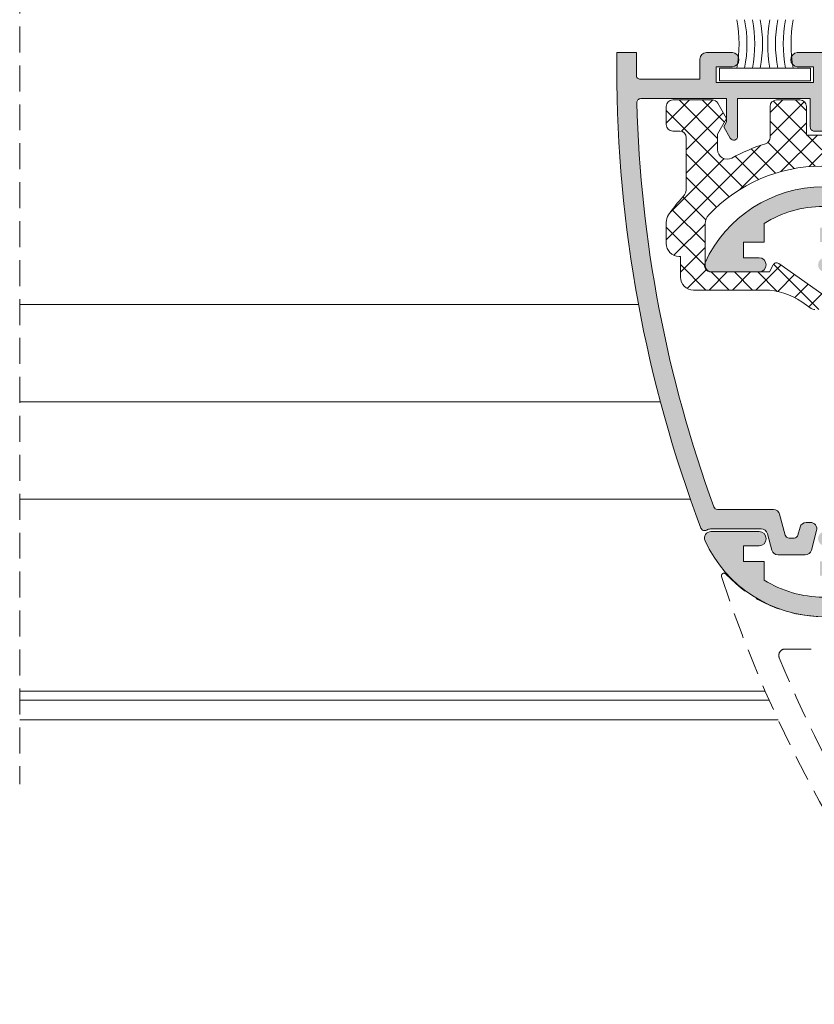
# Model space of a CAD drawing. Units: millimetres. Extents: x 4785 to 5205, y 622 to 919.
# Drawn here: x 5002 to 5032, y 787 to 825 of the extents above; entities that cross this region are included whole.
import ezdxf

# ---------------------------------------------------------------- set-up
doc = ezdxf.new("R2010")
doc.units = ezdxf.units.MM
doc.linetypes.add('TRAZOSX2', pattern=[1.5, 1, -0.5])
doc.layers.get('0').update_dxf_attribs({"lineweight": 9})
doc.layers.add('SOMBREADOS', color=18, linetype='Continuous')

msp = doc.modelspace()

# ---------------------------------------------------------------- hatches: boundary and pattern name
at = {"layer": 'SOMBREADOS'}
h = msp.add_hatch(color=256, dxfattribs=at)
edge = h.paths.add_edge_path()
edge.add_arc((5074.630463400561, 822.7580483541008), 50.00000000000011, 179.9999999999999, 200.7361516168654)
edge.add_arc((5028.009705799111, 805.1079078258551), 0.1500000000001208, 200.7361516168259, 303.6032897393251)
edge.add_arc((5028.231081547907, 804.7747520397049), 0.2500000000001388, 90.00000000002598, 123.6032897393961, ccw=False)
edge.add_line((5028.231081547907, 805.0247520397054), (5030.187138873799, 805.0247520397054))
edge.add_arc((5030.187138873798, 804.7747520397054), 0.25, 14.999999999994373, 90, ccw=False)
edge.add_line((5030.428620330371, 804.839456800981), (5030.597270103647, 804.2100472784298))
edge.add_arc((5030.838751560219, 804.2747520397054), 0.2500000000000003, 194.9999999999945, 270)
edge.add_line((5030.838751560219, 804.0247520397054), (5031.88110772864, 804.0247520397054))
edge.add_arc((5031.881107728639, 804.2747520397054), 0.2500000000000284, 270, 344.9999999999993)
edge.add_line((5032.122589185212, 804.2100472784298), (5032.323551079536, 804.9600472784298))
edge.add_arc((5032.082069622964, 805.0247520397054), 0.2500000000000076, 344.9999999999993, 450)
edge.add_line((5032.082069622964, 805.2747520397054), (5031.926778195902, 805.2747520397054))
edge.add_arc((5031.926778195902, 805.0247520397054), 0.25, 90, 164.9999999999804)
edge.add_line((5031.68529673933, 805.089456800981), (5031.603966759195, 804.7859291829402))
edge.add_arc((5031.459077885252, 804.8247520397051), 0.1500000000000001, 270.0000000000434, 345.0000000000392, ccw=False)
edge.add_line((5031.459077885252, 804.674752039705), (5031.260781403607, 804.674752039705))
edge.add_arc((5031.260781403606, 804.8247520397051), 0.1499999999999488, 194.9999999999929, 270.0000000000434, ccw=False)
edge.add_line((5031.115892529663, 804.7859291829398), (5030.900587953298, 805.5894568010388))
edge.add_arc((5030.659106496727, 805.5247520397631), 0.2499999999996566, 15.00000000010322, 89.99999999940073)
edge.add_line((5030.65910649673, 805.7747520397627), (5028.506173322612, 805.77475203979))
edge.add_arc((5028.506173322614, 805.9247520397896), 0.1500000000001194, 200.0498135249927, 269.99999999921835, ccw=False)
edge.add_arc((5074.630463400561, 822.7580483541008), 49.25000000000004, 181.5268580461605, 200.0498135250486, ccw=False)
edge.add_arc((5025.547896630334, 821.4497520397056), 0.1499999999999603, 90, 181.5268580461818, ccw=False)
edge.add_line((5025.547896630334, 821.5997520397052), (5028.85546340056, 821.5997520397052))
edge.add_line((5028.85546340056, 821.5997520397052), (5028.85546340056, 820.7016213041345))
edge.add_line((5028.85546340056, 820.7016213041345), (5028.747049925993, 820.5138436579607))
edge.add_line((5028.747049925993, 820.5138436579607), (5029.000559589993, 820.0747520397056))
edge.add_arc((5029.130463400561, 820.1497520397054), 0.1500000000000744, 210.0000000000037, 360)
edge.add_line((5029.280463400561, 820.1497520397054), (5029.280463400561, 821.5997520397057))
edge.add_line((5029.280463400561, 821.5997520397052), (5032.080463400561, 821.5997520397052))
edge.add_line((5032.080463400561, 821.5997520397052), (5032.080463400561, 820.4997520397053))
edge.add_arc((5032.23046340056, 820.4997520397053), 0.150000000000091, 180, 269.9999999999566)
edge.add_line((5032.23046340056, 820.3497520397052), (5039.63046340056, 820.3497520397052))
edge.add_arc((5039.630463400561, 820.4997520397053), 0.1500000000000341, 270.0000000000434, 360.0000000000217)
edge.add_line((5039.780463400561, 820.4997520397053), (5039.78046340056, 821.5997520397052))
edge.add_line((5039.78046340056, 821.5997520397052), (5043.570788411793, 821.5997520397052))
edge.add_line((5043.570788411793, 821.5997520397052), (5045.269286257326, 822.0548631657618))
edge.add_arc((5045.23046340056, 822.1997520397056), 0.1500000000000221, 284.9999999999922, 450)
edge.add_line((5045.23046340056, 822.3497520397052), (5039.18046340056, 822.3497520397052))
edge.add_arc((5039.18046340056, 822.1997520397056), 0.1499999999999773, 90, 180)
edge.add_line((5039.03046340056, 822.1997520397056), (5039.03046340056, 821.0997520397057))
edge.add_line((5039.030463400561, 821.0997520397052), (5036.53046340056, 821.0997520397052))
edge.add_line((5036.53046340056, 821.0997520397052), (5036.28046340056, 820.8497520397052))
edge.add_line((5036.28046340056, 820.8497520397052), (5036.03046340056, 821.0997520397052))
edge.add_line((5036.03046340056, 821.0997520397052), (5032.830463400561, 821.0997520397052))
edge.add_line((5032.830463400561, 821.0997520397052), (5032.830463400561, 823.1247520397053))
edge.add_arc((5032.580463400561, 823.1247520397053), 0.25, 0, 90)
edge.add_line((5032.580463400561, 823.3747520397053), (5031.580463400561, 823.3747520397053))
edge.add_arc((5031.606713400561, 823.0997520397052), 0.2762499999999778, 95.45262198781393, 264.5473780121861)
edge.add_line((5031.580463400561, 822.8247520397056), (5032.205463400561, 822.8247520397056))
edge.add_line((5032.205463400561, 822.8247520397051), (5032.205463400561, 822.2247520397052))
edge.add_line((5032.205463400561, 822.2247520397052), (5028.455463400561, 822.2247520397052))
edge.add_line((5028.455463400561, 822.2247520397052), (5028.455463400561, 822.8247520397051))
edge.add_line((5028.455463400561, 822.8247520397056), (5029.080463400561, 822.8247520397056))
edge.add_arc((5029.054213400561, 823.0997520397052), 0.2762499999999778, 275.4526219878139, 444.5473780121861)
edge.add_line((5029.080463400561, 823.3747520397053), (5028.080463400561, 823.3747520397053))
edge.add_arc((5028.080463400561, 823.1247520397053), 0.25, 90, 180)
edge.add_line((5027.830463400561, 823.1247520397053), (5027.830463400561, 822.3497520397052))
edge.add_line((5027.830463400561, 822.3497520397052), (5025.530463400561, 822.3497520397052))
edge.add_arc((5025.530463400561, 822.4997520397053), 0.1499999999999773, 180, 270, ccw=False)
edge.add_line((5025.380463400561, 822.4997520397053), (5025.380463400561, 823.3747520397053))
edge.add_line((5025.380463400561, 823.3747520397053), (5024.630463400561, 823.3747520397053))
edge.add_line((5024.630463400561, 823.3747520397053), (5024.630463400561, 822.7580483541008))
h = msp.add_hatch(dxfattribs=at)
h.set_pattern_fill('ANSI37', color=256, scale=0.2, angle=180, style=0)
h.set_pattern_definition([(225, (3345.222203603973, 1216.480017856216), (0.4490128060534576, -0.4490128060534578), []), (315, (3345.222203603973, 1216.480017856216), (0.4490128060534578, 0.4490128060534576), [])])
edge = h.paths.add_edge_path()
edge.add_line((5028.85546340056, 820.8366213041343), (5028.505463400561, 820.2304035214854))
edge.add_line((5028.505463400561, 820.2304035214854), (5028.505463400561, 819.6413203980399))
edge.add_arc((5028.880463400561, 819.6413203980397), 0.375, 179.9999999999826, 298.7442882255561)
edge.add_arc((5032.523291250126, 812.9997520397028), 7.200000000001842, 107.52072261056611, 118.7442882255562, ccw=False)
edge.add_arc((5030.280463400561, 820.1041326064544), 0.2499999999997447, 287.5207226108155, 360.0000000002084)
edge.add_line((5030.530463400561, 820.1041326064553), (5030.530463400561, 821.299752039705))
edge.add_arc((5030.780463400561, 821.299752039705), 0.25, 90, 180, ccw=False)
edge.add_line((5030.780463400561, 821.549752039705), (5031.68046340056, 821.549752039705))
edge.add_arc((5031.68046340056, 821.299752039705), 0.25, 0, 90, ccw=False)
edge.add_line((5031.93046340056, 821.299752039705), (5031.93046340056, 820.1997520397051))
edge.add_line((5031.93046340056, 820.1997520397051), (5040.130463400561, 820.1997520397051))
edge.add_line((5040.130463400561, 820.1997520397051), (5040.130463400561, 821.3997520397049))
edge.add_arc((5040.280463400561, 821.399752039705), 0.1499999999996362, 90, 180.0000000000434, ccw=False)
edge.add_line((5040.280463400561, 821.549752039705), (5041.130463400561, 821.549752039705))
edge.add_line((5041.130463400561, 821.549752039705), (5041.130463400561, 821.2497520397053))
edge.add_line((5041.130463400561, 821.2497520397053), (5042.885589657573, 821.2497520397053))
edge.add_arc((5042.885589657573, 823.7497520397042), 2.499999999998863, 270, 289.9999999999999)
edge.add_line((5043.740640015887, 821.4005204877406), (5045.393181736763, 822.0019964850219))
edge.add_arc((5045.307676700932, 822.2369196402185), 0.2500000000001116, 289.9999999999803, 445.000000000136)
edge.add_line((5045.329465636618, 822.4859683147417), (5044.817390039148, 822.5307691243886))
edge.add_arc((5044.830463400561, 822.6801983291025), 0.1500000000001524, 180.0000000000869, 264.99999999992684, ccw=False)
edge.add_line((5044.68046340056, 822.6801983291023), (5044.68046340056, 822.9997520397048))
edge.add_line((5044.68046340056, 822.9997520397048), (5049.330463400561, 822.9997520397048))
edge.add_arc((5049.330463400561, 822.849752039705), 0.1499999999998636, -69.99999999998988, 90, ccw=False)
edge.add_line((5049.38176642206, 822.7087981465872), (5043.039825676547, 820.4005204877406))
edge.add_arc((5042.184775318232, 822.7497520397064), 2.500000000001214, 270, 290.0000000000017, ccw=False)
edge.add_line((5042.184775318232, 820.2497520397053), (5041.380463400561, 820.2497520397053))
edge.add_arc((5041.380463400561, 819.9997520397053), 0.25, 90, 180)
edge.add_line((5041.130463400561, 819.9997520397053), (5041.130463400561, 818.3497520397048))
edge.add_line((5041.130463400561, 818.3497520397048), (5040.130463400561, 818.3497520397048))
edge.add_line((5040.130463400561, 818.3497520397048), (5040.130463400561, 818.9997520397048))
edge.add_line((5040.130463400561, 818.9997520397048), (5034.080463400561, 818.9997520397048))
edge.add_line((5034.080463400561, 818.9997520397048), (5034.080463400561, 818.3497520397048))
edge.add_line((5034.080463400561, 818.3497520397048), (5033.080463400561, 818.3497520397048))
edge.add_line((5033.080463400561, 818.3497520397048), (5033.080463400561, 818.9997520397048))
edge.add_line((5033.080463400561, 818.9997520397048), (5032.523291250125, 818.9997520397048))
edge.add_arc((5032.523291250125, 812.9997520397044), 6.000000000000455, 90, 136.5494920043044)
edge.add_arc((5028.53046340056, 816.7822546191811), 0.4999999999991895, 136.5494920043685, 180.0000000000912)
edge.add_line((5028.030463400561, 816.7822546191803), (5028.030463400561, 815.174752039705))
edge.add_arc((5028.280463400561, 815.174752039705), 0.25, 180, 270)
edge.add_line((5028.280463400561, 814.924752039705), (5030.506520442743, 814.924752039705))
edge.add_line((5030.506520442743, 814.924752039705), (5030.64407822545, 815.1931642829315))
edge.add_arc((5030.777568917923, 815.1247520397044), 0.1500000000002205, 54.99999999973272, 152.8654507214609, ccw=False)
edge.add_line((5030.863605383376, 815.2476248463479), (5032.746025556887, 813.9295400507774))
edge.add_arc((5032.602631447799, 813.724752039705), 0.2500000000003661, -90, 54.999999999950376, ccw=False)
edge.add_line((5032.602631447799, 813.4747520397048), (5032.253942088675, 813.4747520397048))
edge.add_arc((5032.253942088674, 813.7247520397066), 0.250000000001819, 235.00000000015962, 270.00000000020844, ccw=False)
edge.add_line((5032.110547979586, 813.5199640286326), (5031.749700505078, 813.7726321504272))
edge.add_arc((5030.3157594142, 811.724752039706), 2.49999999999906, 54.9999999999783, 89.99999999997915)
edge.add_line((5030.315759414201, 814.2247520397048), (5027.580463400561, 814.2247520397052))
edge.add_arc((5027.580463400561, 814.7247520397052), 0.5, 180, 270, ccw=False)
edge.add_line((5027.080463400561, 814.7247520397052), (5027.080463400561, 815.5247520397045))
edge.add_line((5027.080463400561, 815.5247520397045), (5027.030463400561, 815.5247520397045))
edge.add_arc((5027.030463400561, 816.0247520397045), 0.5, 180, 270, ccw=False)
edge.add_line((5026.530463400561, 816.0247520397045), (5026.530463400561, 816.8362663711057))
edge.add_arc((5027.03046340056, 816.8362663711061), 0.4999999999990905, 145.067284638007, 180.0000000000521, ccw=False)
edge.add_arc((5032.523291250125, 812.999752039703), 7.200000000000851, 137.9512343701539, 145.0672846379687, ccw=False)
edge.add_arc((5026.80546340056, 818.1569261382527), 0.4999999999999133, 317.9512343702199, 360.0000000000391)
edge.add_line((5027.30546340056, 818.1569261382531), (5027.30546340056, 820.0997520397052))
edge.add_arc((5027.05546340056, 820.0997520397052), 0.25, 0, 90)
edge.add_line((5027.05546340056, 820.3497520397052), (5026.780463400561, 820.3497520397052))
edge.add_arc((5026.780463400561, 820.5997520397052), 0.25, 180, 270, ccw=False)
edge.add_line((5026.530463400561, 820.5997520397052), (5026.530463400561, 821.299752039705))
edge.add_arc((5026.780463400561, 821.299752039705), 0.25, 90, 180, ccw=False)
edge.add_line((5026.780463400561, 821.549752039705), (5028.299399611114, 821.549752039705))
edge.add_arc((5028.299399611114, 821.2997520397055), 0.2499999999995453, 29.99999999997209, 90, ccw=False)
edge.add_line((5028.515905962059, 821.424752039705), (5028.85546340056, 820.8366213041343))
h = msp.add_hatch(color=256, dxfattribs=at)
edge = h.paths.add_edge_path()
edge.add_line((5054.35531026402, 816.7969237884147), (5054.355363095277, 816.7969566311888))
edge.add_arc((5054.440290386767, 816.8497520397048), 0.1000000000000059, 90, 211.867324547578, ccw=False)
edge.add_line((5054.440290386767, 816.9497520397051), (5056.685239313034, 816.9497520397051))
edge.add_arc((5056.835239296211, 816.9496809961518), 0.1500000000011188, -1.737134880386293e-10, 179.9728633605239, ccw=False)
edge.add_line((5056.985239296213, 816.9496809961513), (5056.985239296212, 816.7996809961517))
edge.add_line((5056.985239296211, 816.7996809961517), (5056.978815045181, 816.7996809961517))
edge.add_arc((5056.828815045179, 816.7996809961494), 0.1500000000030572, -100.48690271611832, 8.685105967742857e-10, ccw=False)
edge.add_line((5056.801513431512, 816.6521865152624), (5056.470690245303, 815.7432572813216))
edge.add_arc((5056.435239296214, 815.6497520397077), 0.1000000000030753, 69.23661478884932, 213.3661530437439)
edge.add_line((5056.351722005309, 815.5947532931716), (5057.555187464207, 813.7672539199036))
edge.add_arc((5057.68046340056, 813.8497520397048), 0.1499999999999837, 213.366153043589, 374.9999999999922)
edge.add_line((5057.825352274504, 813.8885748964701), (5057.530463400561, 814.9891151566128))
edge.add_line((5057.530463400561, 814.9891151566128), (5057.530463400561, 816.8448310785618))
edge.add_line((5057.530463400561, 816.8448310785618), (5058.578217239825, 817.4497520397051))
edge.add_line((5058.578217239825, 817.4497520397051), (5063.916361785423, 817.4497520397051))
edge.add_arc((5063.916361785423, 813.1997520397051), 4.249999999999933, 58.60299015934578, 90.00000000000148, ccw=False)
edge.add_line((5066.130463400561, 816.8274584828789), (5066.130463400561, 816.6997520397051))
edge.add_line((5066.130463400561, 816.6997520397051), (5065.630463400561, 816.6997520397051))
edge.add_line((5065.630463400561, 816.6997520397051), (5065.630463400561, 816.1997520397051))
edge.add_line((5065.630463400561, 816.1997520397051), (5067.380463400561, 816.1997520397051))
edge.add_arc((5067.380463400561, 816.4497520397051), 0.2499999999998933, 269.999999999987, 403.1735511072306)
edge.add_arc((5063.916361785423, 813.1997520397051), 5.000000000000169, 43.173551107255, 89.9999999999974)
edge.add_line((5063.916361785423, 818.1997520397051), (5032.575402636244, 818.1997520397047))
edge.add_arc((5032.575402636244, 813.1997520397051), 4.999999999999342, 89.99999999999872, 155.4309567565471)
edge.add_arc((5028.255463400559, 815.1747520397046), 0.2499999999995714, 155.4309567567536, 270.0000000001563)
edge.add_line((5028.255463400561, 814.924752039705), (5030.105463400561, 814.924752039705))
edge.add_arc((5030.10546340056, 815.1997520397047), 0.2749999999998636, 270, 450)
edge.add_line((5030.10546340056, 815.4747520397048), (5029.50546340056, 815.4747520397048))
edge.add_line((5029.505463400561, 815.4747520397048), (5029.505463400561, 816.0747520397047))
edge.add_line((5029.505463400561, 816.0747520397047), (5030.305463400561, 816.0747520397047))
edge.add_line((5030.30546340056, 816.0747520397047), (5030.30546340056, 816.7927836101619))
edge.add_arc((5032.575402636245, 813.1997520397047), 4.249999999999879, 90.00000000000568, 122.2831232050325, ccw=False)
edge.add_line((5032.575402636244, 817.4497520397047), (5033.755463400561, 817.4497520397047))
edge.add_line((5033.755463400561, 817.4497520397047), (5033.755463400561, 816.6247520397048))
edge.add_line((5033.755463400561, 816.6247520397048), (5032.455463400561, 816.6247520397048))
edge.add_line((5032.455463400561, 816.6247520397048), (5032.455463400561, 816.0747520397047))
edge.add_line((5032.455463400561, 816.0747520397047), (5033.255463400561, 816.0747520397047))
edge.add_line((5033.255463400561, 816.0747520397047), (5033.255463400561, 815.4747520397048))
edge.add_line((5033.255463400561, 815.4747520397048), (5032.655463400561, 815.4747520397048))
edge.add_arc((5032.655463400561, 815.1997520397047), 0.275000000000091, 89.99999999999407, 270.0000000000059)
edge.add_line((5032.655463400561, 814.9247520397046), (5033.65546340056, 814.9247520397046))
edge.add_arc((5033.65546340056, 815.1747520397046), 0.2500000000000426, 269.999999999987, 360)
edge.add_line((5033.90546340056, 815.1747520397046), (5033.90546340056, 815.9247520397046))
edge.add_line((5033.905463400561, 815.9247520397046), (5034.55546340056, 815.924752039705))
edge.add_line((5034.55546340056, 815.924752039705), (5034.55546340056, 815.1747520397046))
edge.add_arc((5034.80546340056, 815.1747520397046), 0.2500000000000625, 180, 270.000000000013)
edge.add_line((5034.80546340056, 814.9247520397046), (5035.155463400559, 814.9247520397046))
edge.add_line((5035.155463400561, 814.9247520397046), (5035.15546340056, 816.7997520397046))
edge.add_line((5035.15546340056, 816.7997520397046), (5034.40546340056, 816.7997520397046))
edge.add_line((5034.40546340056, 816.7997520397046), (5034.40546340056, 817.4497520397047))
edge.add_line((5034.40546340056, 817.4497520397047), (5038.15546340056, 817.4497520397047))
edge.add_line((5038.15546340056, 817.4497520397047), (5038.15546340056, 816.7997520397046))
edge.add_line((5038.15546340056, 816.7997520397046), (5037.40546340056, 816.7997520397046))
edge.add_line((5037.40546340056, 816.7997520397046), (5037.40546340056, 816.1497520397045))
edge.add_line((5037.40546340056, 816.1497520397045), (5038.555463400561, 816.1497520397045))
edge.add_arc((5038.55546340056, 816.3997520397045), 0.25, 270, 360)
edge.add_line((5038.80546340056, 816.3997520397045), (5038.80546340056, 817.4497520397047))
edge.add_line((5038.80546340056, 817.4497520397047), (5046.407709561296, 817.4497520397051))
edge.add_line((5046.407709561297, 817.4497520397051), (5047.455463400561, 816.8448310785618))
edge.add_line((5047.455463400561, 816.8448310785618), (5047.455463400561, 814.9891151566128))
edge.add_line((5047.455463400561, 814.9891151566128), (5047.160574526618, 813.8885748964701))
edge.add_arc((5047.30546340056, 813.8497520397048), 0.1499999999999838, 165.0000000000078, 326.6338469564111)
edge.add_line((5047.430739336914, 813.7672539199036), (5048.634204795811, 815.5947532931716))
edge.add_arc((5048.550687504908, 815.6497520397077), 0.1000000000030756, 326.6338469562742, 470.7633852111203)
edge.add_line((5048.515236555819, 815.7432572813216), (5048.18441336961, 816.6521865152624))
edge.add_arc((5048.157111755942, 816.7996809961494), 0.1500000000030572, 179.9999999991315, 280.4869027161184, ccw=False)
edge.add_line((5048.007111755938, 816.7996809961517), (5048.000687504908, 816.7996809961517))
edge.add_line((5048.000687504908, 816.7996809961517), (5048.000687504908, 816.9496809961513))
edge.add_arc((5048.150687504909, 816.9496809961518), 0.1500000000011188, 0.02713663947599798, 180.0000000001737, ccw=False)
edge.add_line((5048.300687488087, 816.9497520397051), (5050.545636414355, 816.9497520397051))
edge.add_arc((5050.545636414355, 816.8497520397048), 0.0999999999999889, -31.867324547577994, 90, ccw=False)
edge.add_line((5050.630563705843, 816.7969566311888), (5050.630616537101, 816.7969237884147))
edge.add_line((5050.630616537101, 816.7969237884147), (5050.11582607821, 815.8997519520319))
edge.add_arc((5050.115958496464, 815.799752039705), 0.1000000000000863, 90.07587009334388, 261.3174355723398)
edge.add_line((5050.100862495814, 815.7008980526109), (5050.100687488088, 815.6997520397051))
edge.add_line((5050.100687488088, 815.6997520397051), (5050.200687488086, 815.6997520397051))
edge.add_line((5050.200687488086, 815.6997520397051), (5050.80784862656, 815.6997520397051))
edge.add_arc((5050.80784862656, 815.799752039705), 0.0999999999998236, 269.9999999998697, 331.6945348258981)
edge.add_line((5050.895891839407, 815.752334820558), (5050.895996145908, 815.7524438965991))
edge.add_line((5050.895996145908, 815.7524438965991), (5051.639717304904, 817.0485939445446))
edge.add_arc((5052.073396571639, 816.799752039705), 0.5000000000000339, 89.99999999999352, 150.1531199731395, ccw=False)
edge.add_line((5052.073396571639, 817.299752039705), (5052.912530229483, 817.299752039705))
edge.add_arc((5052.912530229482, 816.799752039705), 0.5000000000000314, 29.84688002686039, 90.00000000000648, ccw=False)
edge.add_line((5053.346209496218, 817.0485939445446), (5054.089930655213, 815.7524438965991))
edge.add_line((5054.089930655213, 815.7524438965991), (5054.090034961714, 815.752334820558))
edge.add_arc((5054.178078174559, 815.799752039705), 0.09999999999982301, 208.305465174102, 270.0000000001303)
edge.add_line((5054.178078174559, 815.6997520397051), (5054.785239313033, 815.6997520397051))
edge.add_line((5054.785239313033, 815.6997520397051), (5054.885239313033, 815.6997520397051))
edge.add_line((5054.885239313034, 815.6997520397051), (5054.885064305307, 815.7008980526109))
edge.add_arc((5054.869968304655, 815.799752039705), 0.1000000000000952, 278.6825644277246, 449.9241299066562)
edge.add_line((5054.87010072291, 815.8997519520319), (5054.355310264019, 816.7969237884147))
h.paths.add_polyline_path([(5057.455463400561, 807.8997520397049), (5057.455463400561, 806.726019051621), (5056.90546340056, 805.7760158766175), (5056.90546340056, 802.3997520397054), (5047.905463400561, 802.3997520397054), (5047.905463400561, 808.8997520397049), (5056.90546340056, 808.8997520397049), (5056.90546340056, 807.8997520397049)], flags=16)
edge = h.paths.add_edge_path()
edge.add_line((5057.595015368755, 810.4685338557617), (5057.726204128847, 810.958136973806))
edge.add_arc((5057.60546340056, 810.9904893544442), 0.1250000000001394, 344.9999999998176, 434.9999999999283)
edge.add_line((5057.637815781199, 811.1112300827301), (5057.023168210733, 811.2759244028659))
edge.add_line((5057.023168210733, 811.2759244028659), (5056.405359390419, 811.0419059103226))
edge.add_line((5056.405359390419, 811.0419059103226), (5056.402616811504, 811.0443441864188))
edge.add_arc((5056.435239313034, 810.9498149719186), 0.1000000000000941, 109.0398086932125, 290.0715258645294)
edge.add_line((5056.469558608326, 810.8558884795395), (5056.801756441908, 809.9467154613151))
edge.add_line((5056.801756441909, 809.9467154613151), (5056.81038013358, 809.9486778397338))
edge.add_arc((5056.828815062004, 809.799814971919), 0.1500000000000093, 0, 97.05947200003112, ccw=False)
edge.add_line((5056.978815062003, 809.799814971919), (5056.985239313033, 809.799814971919))
edge.add_line((5056.985239313033, 809.799814971919), (5056.985239313033, 809.6498149719189))
edge.add_arc((5056.835239286004, 809.6498149989491), 0.1500000270286704, 180.0240486561737, 359.9999896752327, ccw=False)
edge.add_line((5056.685239272189, 809.6497520397049), (5054.44387842839, 809.6497520397154))
edge.add_arc((5054.440290386767, 809.749687648771), 0.0999999999998602, 148.1326754524048, 272.05623778072106, ccw=False)
edge.add_line((5054.355363095277, 809.802483057287), (5054.35531026402, 809.802515900061))
edge.add_line((5054.35531026402, 809.802515900061), (5054.87010072291, 810.6996877364438))
edge.add_arc((5054.869968304655, 810.7996876487707), 0.0999999999998683, 270.0758700933437, 441.317435572236)
edge.add_line((5054.885064305307, 810.8985416358644), (5054.885239313034, 810.8996876487706))
edge.add_line((5054.885239313034, 810.8996876487706), (5054.17807817456, 810.8996876487706))
edge.add_arc((5054.178078174559, 810.7996876487707), 0.0999999999998266, 89.99999999986974, 151.694534825898)
edge.add_line((5054.090034961713, 810.8471048679178), (5054.089930655212, 810.8469957918767))
edge.add_line((5054.089930655213, 810.8469957918767), (5053.633142686543, 810.0509101348655))
edge.add_arc((5053.199463419807, 810.299752039705), 0.5000000000000261, 269.99999999999346, 330.15311997313944, ccw=False)
edge.add_line((5053.199463419807, 809.799752039705), (5051.786463381312, 809.799752039705))
edge.add_arc((5051.786463381312, 810.299752039705), 0.5000000000000232, 209.8468800268605, 270.0000000000065, ccw=False)
edge.add_line((5051.352784114577, 810.0509101348655), (5050.895996145908, 810.8469957918767))
edge.add_line((5050.895996145908, 810.8469957918767), (5050.895891839407, 810.8471048679178))
edge.add_arc((5050.80784862656, 810.7996876487707), 0.0999999999998272, 28.30546517410201, 90.00000000013027)
edge.add_line((5050.80784862656, 810.8996876487706), (5050.100687488088, 810.8996876487706))
edge.add_line((5050.100687488088, 810.8996876487706), (5050.100862495814, 810.8985416358644))
edge.add_arc((5050.115958496464, 810.7996876487707), 0.0999999999998596, 98.68256442769959, 269.9241299066563)
edge.add_line((5050.11582607821, 810.6996877364438), (5050.630616537101, 809.802515900061))
edge.add_line((5050.630616537101, 809.802515900061), (5050.630563705843, 809.802483057287))
edge.add_arc((5050.545636414352, 809.7496876487655), 0.1000000000051153, -92.05623777915372, 31.867324549339173, ccw=False)
edge.add_line((5050.542048372729, 809.6497520397049), (5048.300687528934, 809.6497520397049))
edge.add_arc((5048.150687515117, 809.6498149989491), 0.1500000270300346, 180.0000103247673, 359.97595134382647, ccw=False)
edge.add_line((5048.000687488087, 809.6498149719189), (5048.000687488087, 809.799814971919))
edge.add_line((5048.000687488086, 809.799814971919), (5048.007111739116, 809.799814971919))
edge.add_arc((5048.157111739118, 809.799814971919), 0.1500000000000087, 82.94052799996888, 180.0000000000001, ccw=False)
edge.add_line((5048.17554666754, 809.9486778397338), (5048.184170359213, 809.9467154613151))
edge.add_line((5048.184170359213, 809.9467154613151), (5048.516368192794, 810.8558884795395))
edge.add_arc((5048.550687488087, 810.9498149719186), 0.1000000000000941, 249.9284741354707, 430.9601913067875)
edge.add_line((5048.583309989616, 811.0443441864188), (5048.580567410701, 811.0419059103226))
edge.add_line((5048.580567410701, 811.0419059103226), (5047.962758590387, 811.2759244028659))
edge.add_line((5047.962758590387, 811.2759244028659), (5047.348111019922, 811.1112300827301))
edge.add_arc((5047.380463400561, 810.9904893544442), 0.1250000000001394, 105.0000000000717, 195.0000000001823)
edge.add_line((5047.259722672275, 810.958136973806), (5047.390911432366, 810.4685338557617))
edge.add_line((5047.390911432365, 810.4685338557617), (5047.536584721679, 810.4078366518809))
edge.add_line((5047.53658472168, 810.4078366518809), (5047.633924683668, 810.0445589681365))
edge.add_line((5047.633924683668, 810.0445589681365), (5047.537502389256, 809.780977577969))
edge.add_arc((5047.349675537687, 809.8496876487723), 0.1999999999989983, 268.5460594801223, 339.90667091679035, ccw=False)
edge.add_line((5047.344600872522, 809.6497520397049), (5047.155463400561, 809.6497520397049))
edge.add_line((5047.155463400561, 809.6497520397049), (5047.155463400561, 802.3997520397052))
edge.add_line((5047.155463400561, 802.3997520397054), (5038.80546340056, 802.3997520397052))
edge.add_line((5038.80546340056, 802.3997520397049), (5038.80546340056, 803.4497520397056))
edge.add_arc((5038.55546340056, 803.4497520397056), 0.25, 0, 90)
edge.add_line((5038.55546340056, 803.6997520397056), (5037.405463400559, 803.6997520397056))
edge.add_line((5037.40546340056, 803.6997520397056), (5037.40546340056, 803.0497520397055))
edge.add_line((5037.40546340056, 803.0497520397055), (5038.15546340056, 803.0497520397055))
edge.add_line((5038.15546340056, 803.0497520397055), (5038.15546340056, 802.3997520397054))
edge.add_line((5038.15546340056, 802.3997520397054), (5034.40546340056, 802.3997520397054))
edge.add_line((5034.40546340056, 802.3997520397054), (5034.40546340056, 803.0497520397055))
edge.add_line((5034.40546340056, 803.0497520397055), (5035.15546340056, 803.0497520397055))
edge.add_line((5035.15546340056, 803.0497520397055), (5035.15546340056, 804.9247520397055))
edge.add_line((5035.15546340056, 804.9247520397055), (5034.805463400561, 804.9247520397055))
edge.add_arc((5034.80546340056, 804.6747520397055), 0.2500000000000043, 90, 180)
edge.add_line((5034.55546340056, 804.6747520397055), (5034.55546340056, 803.924752039705))
edge.add_line((5034.55546340056, 803.924752039705), (5033.905463400561, 803.924752039705))
edge.add_line((5033.905463400561, 803.924752039705), (5033.90546340056, 804.6747520397055))
edge.add_arc((5033.65546340056, 804.6747520397055), 0.2500000000000426, 0, 90.00000000001303)
edge.add_line((5033.65546340056, 804.9247520397055), (5032.65546340056, 804.9247520397055))
edge.add_arc((5032.655463400561, 804.6497520397054), 0.275000000000091, 89.99999999999405, 270.0000000000059)
edge.add_line((5032.655463400561, 804.3747520397053), (5033.255463400561, 804.3747520397053))
edge.add_line((5033.255463400561, 804.3747520397053), (5033.255463400561, 803.7747520397054))
edge.add_line((5033.255463400561, 803.7747520397054), (5032.455463400561, 803.7747520397054))
edge.add_line((5032.455463400561, 803.7747520397054), (5032.455463400561, 803.2247520397054))
edge.add_line((5032.455463400561, 803.2247520397052), (5033.755463400561, 803.2247520397052))
edge.add_line((5033.755463400559, 803.2247520397052), (5033.755463400559, 802.3997520397052))
edge.add_line((5033.755463400559, 802.3997520397054), (5032.575402636243, 802.3997520397054))
edge.add_arc((5032.575402636244, 806.6497520397049), 4.249999999999461, 237.71687679497728, 270.0000000000042, ccw=False)
edge.add_line((5030.30546340056, 803.0567204692477), (5030.30546340056, 803.7747520397052))
edge.add_line((5030.30546340056, 803.7747520397054), (5029.50546340056, 803.7747520397054))
edge.add_line((5029.505463400561, 803.7747520397054), (5029.50546340056, 804.3747520397053))
edge.add_line((5029.505463400559, 804.3747520397053), (5030.10546340056, 804.3747520397053))
edge.add_arc((5030.10546340056, 804.6497520397054), 0.2749999999998636, 270, 450)
edge.add_line((5030.10546340056, 804.924752039705), (5028.25546340056, 804.924752039705))
edge.add_arc((5028.255463400559, 804.6747520397055), 0.249999999999535, 89.9999999998567, 204.5690432432518)
edge.add_arc((5032.575402636244, 806.6497520397045), 4.999999999999255, 204.5690432434485, 270.0000000000007)
edge.add_line((5032.575402636244, 801.6497520397054), (5058.155463400561, 801.6497520397054))
edge.add_line((5058.155463400561, 801.6497520397054), (5058.155463400561, 802.549752039705))
edge.add_line((5058.155463400561, 802.549752039705), (5057.655566831003, 802.549752039705))
edge.add_line((5057.655566831003, 802.549752039705), (5057.655566831003, 805.5747520397051))
edge.add_line((5057.655566831003, 805.5747520397051), (5058.205463400561, 806.5245765615293))
edge.add_line((5058.205463400561, 806.5245765615293), (5058.205463400561, 808.9497520397051))
edge.add_arc((5058.35546340056, 808.9497520397051), 0.1499999999998629, 89.9999999999132, 180, ccw=False)
edge.add_line((5058.35546340056, 809.0997520397048), (5059.05546340056, 809.0997520397048))
edge.add_arc((5059.05546340056, 808.9497520397051), 0.1499999999998067, 0, 90.00000000006509, ccw=False)
edge.add_line((5059.205463400561, 808.9497520397051), (5059.205463400561, 806.9747520397048))
edge.add_arc((5059.455463400561, 806.9747520397048), 0.25, 180, 270)
edge.add_line((5059.455463400561, 806.7247520397048), (5059.505463400561, 806.7247520397048))
edge.add_arc((5059.505463400561, 806.9747520397048), 0.25, 270, 360)
edge.add_line((5059.755463400561, 806.9747520397048), (5059.755463400561, 809.1497520397049))
edge.add_arc((5059.255463400561, 809.1497520397049), 0.4999999999999999, 0, 90)
edge.add_line((5059.255463400561, 809.6497520397049), (5057.641325928781, 809.6497520397049))
edge.add_arc((5057.636251263523, 809.8496876488991), 0.2000000001282918, 200.0933291083706, 271.4539405450672, ccw=False)
edge.add_line((5057.448424411866, 809.780977577969), (5057.352002117454, 810.0445589681365))
edge.add_line((5057.352002117454, 810.0445589681365), (5057.449342079441, 810.4078366518809))
edge.add_line((5057.449342079441, 810.4078366518809), (5057.595015368755, 810.4685338557617))

# ---------------------------------------------------------------- linework, layer by layer
at = {"linetype": 'TRAZOSX2'}
msp.add_line((5001.630463400561, 845.3804854597049), (5001.630463400561, 795.1910025075097), dxfattribs=at)
for p, q in [((5030.30546340056, 816.0747520397047), (5030.30546340056, 816.7927836101619)), ((5029.505463400561, 815.4747520397048), (5029.505463400561, 816.0747520397047)), ((5029.505463400561, 816.0747520397047), (5030.30546340056, 816.0747520397047)), ((5030.10546340056, 815.4747520397048), (5029.505463400561, 815.4747520397048)), ((5028.255463400561, 814.924752039705), (5030.10546340056, 814.924752039705)), ((5001.630463400561, 813.6734594201928), (5025.462686921428, 813.6734594201928)), ((5001.630463400561, 809.9238902933637), (5026.305683143719, 809.9238902933637)), ((5001.630463400561, 806.1734594201928), (5027.46107279719, 806.1734594201928)), ((5028.255463400561, 804.924752039705), (5030.10546340056, 804.924752039705)), ((5030.10546340056, 804.3747520397053), (5029.505463400559, 804.3747520397053)), ((5029.505463400559, 804.3747520397053), (5029.505463400561, 803.7747520397054)), ((5029.505463400561, 803.7747520397054), (5030.30546340056, 803.7747520397054)), ((5030.30546340056, 803.7747520397054), (5030.30546340056, 803.0567204692477)), ((5001.630463400561, 798.7734582083986), (5030.343931944351, 798.7734582083986)), ((5001.630463400561, 798.4234597342775), (5030.498137752618, 798.4234597342775)), ((5001.630463400561, 797.6734582143592), (5030.839444319409, 797.6734582143592))]:
    msp.add_line(p, q)
for points in [[(5032.580463400561, 823.3747520397053), (5031.580463400561, 823.3747520397053, 0.9090909090908952), (5031.580463400561, 822.8247520397056), (5032.205463400561, 822.8247520397051), (5032.205463400561, 822.2247520397052), (5028.455463400561, 822.2247520397052), (5028.455463400561, 822.8247520397056), (5029.080463400561, 822.8247520397056, 0.909090909090896), (5029.080463400561, 823.3747520397053), (5028.080463400561, 823.3747520397053, 0.4142135623730617), (5027.830463400561, 823.1247520397053), (5027.830463400561, 822.3497520397052), (5025.530463400561, 822.3497520397052, -0.4142135623730951), (5025.380463400561, 822.4997520397053), (5025.380463400561, 823.3747520397053), (5024.630463400561, 823.3747520397053), (5024.630463400561, 822.7580483541008, 0.0907262378777718), (5027.869422676939, 805.0547980750177, 0.4816283468795913), (5028.092721704908, 804.9829744060487, -0.1476818198365536), (5028.231081547907, 805.0247520397054), (5030.187138873798, 805.0247520397054, -0.3394542588634029), (5030.428620330371, 804.839456800981), (5030.597270103646, 804.2100472784298, 0.3394542588634029), (5030.838751560219, 804.0247520397054), (5031.881107728639, 804.0247520397054, 0.3394542588633568), (5032.122589185212, 804.2100472784298), (5032.323551079536, 804.9600472784298, 0.4931454260313697), (5032.082069622964, 805.2747520397054), (5031.926778195902, 805.2747520397054, 0.3394542588633416), (5031.68529673933, 805.089456800981), (5031.603966759194, 804.7859291829398, -0.3394542588633475), (5031.459077885252, 804.674752039705), (5031.260781403607, 804.6747520397055, -0.3394542588635406), (5031.115892529663, 804.7859291829398), (5030.900587953298, 805.5894568010388, 0.3394542588600225), (5030.65910649673, 805.7747520397627), (5028.506173322611, 805.7747520397895, -0.3150598450052082), (5028.365264086123, 805.8733264909681, -0.0809980804596564), (5025.397949888673, 821.4457552077877, -0.4220405006573463), (5025.547896630334, 821.5997520397052), (5028.85546340056, 821.5997520397052), (5028.85546340056, 820.7016213041345), (5028.747049925993, 820.5138436579607), (5029.000559589993, 820.0747520397051, 0.7673269879789069), (5029.280463400561, 820.1497520397054), (5029.280463400561, 821.5997520397052), (5032.080463400561, 821.5997520397052), (5032.080463400561, 820.4997520397053, 0.4142135623730397), (5032.23046340056, 820.3497520397052), (5039.630463400561, 820.3497520397052, 0.4142135623730951)], [(5032.253942088675, 813.4747520397048, -0.1539147210599813), (5032.110547979586, 813.5199640286326), (5031.749700505078, 813.7726321504272, 0.153914721059843), (5030.315759414201, 814.2247520397048), (5027.580463400561, 814.2247520397052, -0.414213562373095), (5027.080463400561, 814.7247520397052), (5027.080463400561, 815.5247520397045), (5027.030463400561, 815.5247520397045, -0.4142135623731783), (5026.530463400561, 816.0247520397045), (5026.530463400561, 816.8362663711057, -0.1536141950702034), (5026.620550874473, 817.1225734107622, -0.0310596086780791), (5027.17675092326, 817.8220447032825, 0.1855591429347597), (5027.30546340056, 818.1569261382531), (5027.30546340056, 820.0997520397052, 0.414213562373095), (5027.05546340056, 820.3497520397052), (5026.780463400561, 820.3497520397052, -0.414213562373095), (5026.530463400561, 820.5997520397052), (5026.530463400561, 821.299752039705, -0.4142135623731281), (5026.780463400561, 821.549752039705), (5028.299399611114, 821.549752039705, -0.2679491924310398), (5028.515905962059, 821.424752039705), (5028.85546340056, 820.8366213041343), (5028.505463400561, 820.2304035214854), (5028.505463400561, 819.6413203980399, 0.5700677983183754), (5029.060801412916, 819.3125298852508, -0.049011230289281), (5030.355726080077, 819.8657305740137, 0.3272332920848135), (5030.530463400561, 820.1041326064553), (5030.530463400561, 821.299752039705, -0.414213562373095), (5030.780463400561, 821.549752039705), (5031.68046340056, 821.549752039705, -0.414213562373095), (5031.93046340056, 821.299752039705), (5031.93046340056, 820.1997520397051), (5040.130463400561, 820.1997520397051)], [(5032.523291250125, 818.9997520397048, 0.2059503778751999), (5028.167479050599, 817.1261184900416, 0.1918932616522219), (5028.030463400561, 816.7822546191803), (5028.030463400561, 815.174752039705, 0.414213562373095), (5028.280463400561, 814.924752039705), (5030.506520442743, 814.924752039705), (5030.64407822545, 815.1931642829315, -0.4550174341628271), (5030.863605383376, 815.2476248463479), (5032.746025556887, 813.9295400507774, -0.733230336262091)]]:
    msp.add_lwpolyline(points, format="xyb")
at = {"color": 8}
msp.add_lwpolyline([(5032.089292198017, 822.2809276244741), (5028.589292198017, 822.2809276244741), (5028.589292198017, 822.7809276244741), (5032.089292198017, 822.7809276244741)], close=True, dxfattribs=at)
at = {"linetype": 'TRAZOSX2'}
msp.add_lwpolyline([(5032.575402636244, 801.6497520397054, -0.2091012516032706), (5028.830853157761, 803.2873324806108, 0.805349709612331), (5028.662402432663, 803.188302796864, 0.0949387551514231), (5037.782671580864, 786.7279582417043, 0.222443612206269)], format="xyb", dxfattribs=at)
msp.add_lwpolyline([(5047.395504828821, 800.3997520397054, -0.5499283761935532), (5047.621654762823, 800.0431865323837, 0.258746918810629), (5048.133708823928, 792.2997520397055), (5034.933692644874, 792.2997520397055, -0.0447175699242005), (5030.886562897805, 800.0543258713185, -0.5341707402281967), (5031.117633982944, 800.3997520397049)], format="xyb", close=True, dxfattribs=at)
at = {"color": 8}
for centre, start, end in [((5024.339292198017, 823.7091140435984), 349.3017103073738, 10.69828969262621), ((5024.639292198017, 823.7091140435984), 349.3017103073738, 10.69828969262621), ((5024.939292198016, 823.7091140435984), 349.3017103073738, 10.69828969262621), ((5025.239292198016, 823.7091140435984), 349.3017103073738, 10.69828969262621), ((5035.439292198016, 823.7091140435984), 169.3017103073738, 190.6982896926262), ((5035.739292198016, 823.7091140435984), 169.3017103073738, 190.6982896926262), ((5036.039292198016, 823.7091140435984), 169.3017103073738, 190.6982896926262), ((5036.339292198017, 823.7091140435984), 169.3017103073738, 190.6982896926262)]:
    msp.add_arc(centre, 5, start, end, dxfattribs=at)
for centre, radius, start, end in [((5032.575402636244, 813.1997520397051), 4.999999999999342, 90, 155.4309567565445), ((5032.575402636245, 813.1997520397047), 4.249999999999879, 90, 122.2831232050168), ((5030.10546340056, 815.1997520397047), 0.2749999999998636, 270, 90), ((5028.255463400559, 815.1747520397046), 0.2499999999995714, 155.4309567567701, 270.0000000001563), ((5028.255463400559, 804.6747520397055), 0.249999999999535, 89.99999999984367, 204.5690432432298), ((5030.10546340056, 804.6497520397054), 0.2749999999998636, 270, 90), ((5032.575402636244, 806.6497520397045), 4.999999999999255, 204.5690432434556, 270), ((5032.575402636244, 806.6497520397049), 4.249999999999461, 237.7168767949854, 270)]:
    msp.add_arc(centre, radius, start, end)

doc.saveas('drawing.dxf')
